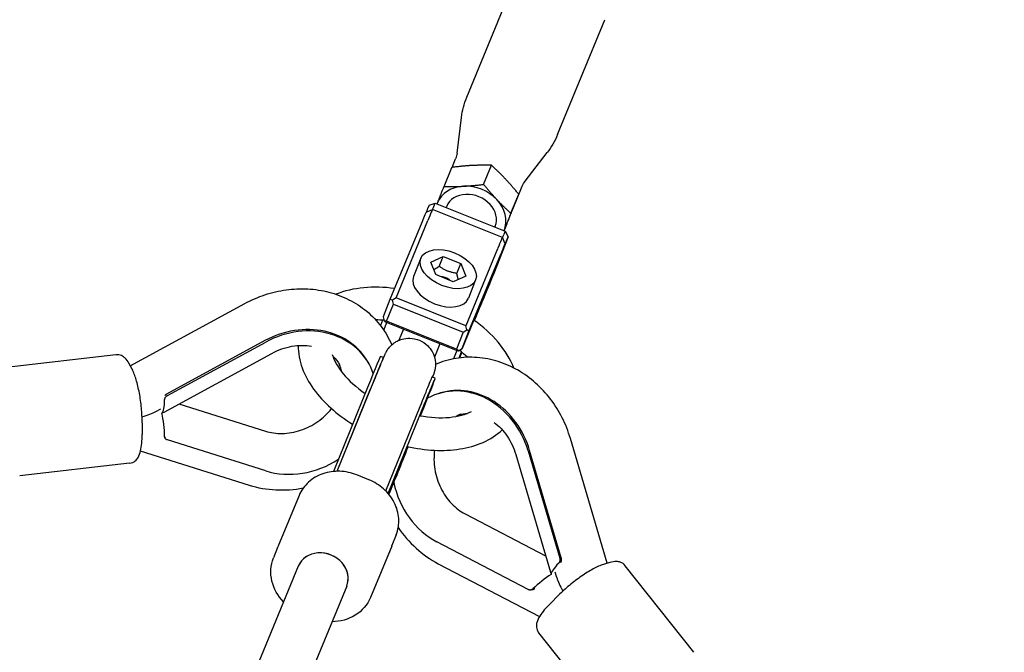
# Model space of a CAD drawing. Extents: x 28549 to 35249, y -6418 to 875.
# Drawn here: x 32371 to 32671, y -1137 to -944 of the extents above; entities that cross this region are included whole.
import ezdxf

# ---------------------------------------------------------------- set-up
doc = ezdxf.new("R2010")
doc.units = 0
doc.header["$LTSCALE"] = 30
doc.header["$MEASUREMENT"] = 0
doc.layers.get('0').update_dxf_attribs({"linetype": 'CONTINUOUS'})

msp = doc.modelspace()

# ---------------------------------------------------------------- linework, layer by layer
for p, q in [((32507.2, -967.57), (32521.63, -932.45)), ((32534.94, -978.98), (32549.38, -943.85)), ((32504.26, -984.63), (32505.59, -973.7)), ((32502.72, -988.99), (32503.8, -986.35)), ((32525.03, -993.17), (32531.77, -984.46)), ((32500.24, -994.82), (32502.64, -988.99)), ((32512.33, -994.17), (32514.73, -988.34)), ((32521.26, -1001.73), (32524.15, -994.71)), ((32520.66, -1003.01), (32523.06, -997.19)), ((32495.73, -1000.51), (32495.33, -1001.49)), ((32495.73, -1000.51), (32497.56, -999.95)), ((32497.16, -1000.93), (32497.56, -999.95)), ((32497.56, -999.95), (32518.91, -1008.52)), ((32498.12, -1000.17), (32498.26, -999.82)), ((32501.07, -1000.87), (32500.9, -1001.29)), ((32494.77, -1002.66), (32496.72, -1001.83)), ((32518.07, -1010.39), (32496.72, -1001.83)), ((32493.43, -1005.82), (32483.74, -1029.39)), ((32485.58, -1028.83), (32495.27, -1005.26)), ((32515.87, -1006.96), (32515.75, -1007.25)), ((32518.6, -1008.39), (32519.3, -1006.68)), ((32519.86, -1010.2), (32515.42, -1021.4)), ((32518.9, -1012.34), (32518.07, -1010.39)), ((32518.91, -1008.52), (32518.51, -1009.5)), ((32518.68, -1008.01), (32518.54, -1008.37)), ((32518.91, -1008.52), (32519.86, -1010.2)), ((32519.46, -1011.18), (32519.86, -1010.2)), ((32496.17, -1017.93), (32499.98, -1016.25)), ((32498.79, -1019.24), (32499.98, -1016.25)), ((32499.98, -1016.25), (32505.33, -1018.4)), ((32516.61, -1013.83), (32506.92, -1037.4)), ((32507.87, -1039.08), (32517.56, -1015.51)), ((32493.16, -1016.77), (32490.94, -1022.37)), ((32497.71, -1021.76), (32496.17, -1017.93)), ((32504.15, -1021.39), (32505.33, -1018.4)), ((32505.33, -1018.4), (32506.88, -1022.23)), ((32503.07, -1023.91), (32497.71, -1021.76)), ((32506.88, -1022.23), (32503.07, -1023.91)), ((32515.49, -1020.74), (32505.8, -1044.31)), ((32515.42, -1021.4), (32515.02, -1022.38)), ((32509.89, -1023.39), (32507.67, -1029)), ((32404.41, -1049.63), (32439.37, -1030.59)), ((32483.74, -1029.39), (32481.67, -1034.62)), ((32482.72, -1036.01), (32484.8, -1030.78)), ((32484.49, -1029.53), (32483.74, -1029.39)), ((32485.58, -1028.83), (32484.49, -1029.53)), ((32484.8, -1030.78), (32484.49, -1029.53)), ((32484.8, -1030.78), (32506.14, -1039.34)), ((32506.92, -1037.4), (32485.58, -1028.83)), ((32481.67, -1034.62), (32481.98, -1035.88)), ((32481.48, -1035.68), (32480.81, -1037.3)), ((32481.83, -1038.72), (32482.8, -1036.37)), ((32482.72, -1036.01), (32481.98, -1035.88)), ((32481.98, -1035.88), (32482.62, -1036.3)), ((32482.62, -1036.3), (32503.97, -1044.87)), ((32504.07, -1044.57), (32482.72, -1036.01)), ((32507.23, -1038.65), (32506.92, -1037.4)), ((32487.82, -1038.39), (32486.46, -1041.83)), ((32506.14, -1039.34), (32504.07, -1044.57)), ((32505.8, -1044.31), (32507.87, -1039.08)), ((32506.14, -1039.34), (32507.23, -1038.65)), ((32507.87, -1039.08), (32507.23, -1038.65)), ((32445.53, -1041.93), (32415.5, -1058.28)), ((32415.75, -1058.73), (32445.77, -1042.37)), ((32498.96, -1042.86), (32497.32, -1047)), ((32400.01, -1046.25), (32366.44, -1050.13)), ((32414.71, -1063.76), (32447.66, -1045.82)), ((32504.16, -1044.9), (32503.09, -1047.5)), ((32503.97, -1044.87), (32504.71, -1045)), ((32504.71, -1045), (32504.07, -1044.57)), ((32504.71, -1045), (32505.8, -1044.31)), ((32504.84, -1047.22), (32505.6, -1045.38)), ((32505.66, -1045.43), (32504.93, -1047.21)), ((32404.96, -1050.65), (32403.99, -1048.85)), ((32477.42, -1049.22), (32477.18, -1048.77)), ((32481.77, -1047.11), (32480.84, -1046.73)), ((32481.75, -1047.19), (32481.76, -1047.14)), ((32497.55, -1053.44), (32496.64, -1053.07)), ((32476.89, -1056.24), (32466.46, -1081.91)), ((32467.56, -1081.85), (32477.82, -1056.61)), ((32467.62, -1081.85), (32478.1, -1056.06)), ((32499.17, -1057.93), (32498.69, -1058.07)), ((32419.25, -1061.29), (32445.74, -1069.6)), ((32412.2, -1063.61), (32413.73, -1062.77)), ((32482.45, -1087.87), (32492.92, -1062.09)), ((32483.16, -1088.63), (32493.6, -1062.94)), ((32483.16, -1088.63), (32493.58, -1062.98)), ((32408.02, -1067.02), (32408.02, -1070.57)), ((32414.79, -1071.26), (32415.04, -1071.73)), ((32445.77, -1081.72), (32415.75, -1072.29)), ((32550.09, -1109.97), (32538.83, -1071.79)), ((32440.8, -1086.19), (32407.53, -1075.75)), ((32522.14, -1076.71), (32532.75, -1112.7)), ((32525.91, -1075.61), (32535.57, -1108.41)), ((32536.06, -1108.26), (32526.39, -1075.46)), ((32404.19, -1079.41), (32370.62, -1083.28)), ((32477.27, -1084.45), (32473.56, -1082.96)), ((32455.98, -1089.26), (32449.48, -1104.96)), ((32506.67, -1094.88), (32531.29, -1107.74)), ((32485.63, -1101.31), (32484.34, -1104.55)), ((32525.98, -1118), (32498.09, -1103.43)), ((32449.42, -1105.11), (32448.13, -1108.35)), ((32449.42, -1105.11), (32449.48, -1104.96)), ((32484.28, -1104.7), (32477.78, -1120.4)), ((32484.28, -1104.7), (32484.34, -1104.55)), ((32536.16, -1108.9), (32536.13, -1108.91)), ((32536.16, -1108.9), (32536.14, -1108.87)), ((32550.93, -1109.72), (32548.98, -1110.3)), ((32455.73, -1110.84), (32425.65, -1183.46)), ((32498.5, -1110.09), (32529.41, -1126.24)), ((32534.7, -1114.35), (32534.2, -1112.67)), ((32576.58, -1137.17), (32555.59, -1110.7)), ((32470.51, -1116.96), (32440.43, -1189.59)), ((32526.88, -1118.1), (32527.43, -1117.93)), ((32532.73, -1122.22), (32535.24, -1119.71)), ((32550.18, -1157.66), (32529.19, -1131.19))]:
    msp.add_line(p, q)
at = {"flags": 128}
for points in [[(32505.59, -973.7), (32505.7, -972.93), (32505.83, -972.16), (32505.99, -971.39), (32506.18, -970.62), (32506.39, -969.85), (32506.63, -969.08), (32506.9, -968.32), (32507.2, -967.57)], [(32534.94, -978.98), (32534.62, -979.72), (32534.28, -980.45), (32533.91, -981.16), (32533.52, -981.86), (32533.11, -982.54), (32532.68, -983.2), (32532.24, -983.84), (32531.77, -984.46)], [(32504.26, -984.63), (32504.19, -985.03), (32504.1, -985.46), (32503.97, -985.9), (32503.8, -986.35)], [(32508.79, -988.42), (32508.54, -988.43), (32508.3, -988.45), (32508.06, -988.46), (32507.82, -988.48), (32507.57, -988.49), (32507.33, -988.51), (32507.09, -988.53), (32506.84, -988.55), (32506.6, -988.57), (32506.35, -988.59), (32506.1, -988.61), (32505.85, -988.64), (32505.6, -988.66), (32505.34, -988.69), (32505.09, -988.71), (32504.83, -988.74), (32504.57, -988.77), (32504.3, -988.8), (32504.03, -988.83), (32503.76, -988.86), (32503.49, -988.89), (32503.21, -988.92), (32502.93, -988.96), (32502.64, -988.99)], [(32514.73, -988.34), (32514.46, -988.34), (32514.19, -988.33), (32513.93, -988.33), (32513.67, -988.33), (32513.41, -988.32), (32513.16, -988.32), (32512.91, -988.32), (32512.66, -988.32), (32512.41, -988.32), (32512.16, -988.32), (32511.92, -988.32), (32511.67, -988.32), (32511.43, -988.33), (32511.19, -988.33), (32510.95, -988.34), (32510.71, -988.34), (32510.47, -988.35), (32510.23, -988.36), (32509.99, -988.36), (32509.75, -988.37), (32509.51, -988.38), (32509.27, -988.39), (32509.03, -988.41), (32508.79, -988.42)], [(32519, -992.52), (32518.83, -992.34), (32518.66, -992.16), (32518.49, -991.99), (32518.33, -991.82), (32518.16, -991.64), (32517.99, -991.47), (32517.82, -991.3), (32517.65, -991.13), (32517.48, -990.96), (32517.31, -990.79), (32517.14, -990.62), (32516.96, -990.45), (32516.79, -990.28), (32516.61, -990.11), (32516.43, -989.93), (32516.25, -989.76), (32516.07, -989.59), (32515.89, -989.41), (32515.7, -989.24), (32515.51, -989.06), (32515.32, -988.89), (32515.13, -988.71), (32514.93, -988.53), (32514.73, -988.34)], [(32523.06, -997.19), (32522.87, -996.96), (32522.69, -996.74), (32522.51, -996.52), (32522.34, -996.31), (32522.16, -996.1), (32521.99, -995.89), (32521.82, -995.69), (32521.65, -995.49), (32521.48, -995.29), (32521.31, -995.09), (32521.14, -994.9), (32520.98, -994.71), (32520.81, -994.52), (32520.65, -994.33), (32520.48, -994.14), (32520.32, -993.96), (32520.15, -993.77), (32519.99, -993.59), (32519.82, -993.41), (32519.66, -993.23), (32519.49, -993.05), (32519.33, -992.87), (32519.16, -992.69), (32519, -992.52)], [(32498.26, -999.82), (32498.34, -999.63), (32498.41, -999.44), (32498.49, -999.25), (32498.57, -999.05), (32498.64, -998.86), (32498.72, -998.67), (32498.8, -998.47), (32498.87, -998.27), (32498.95, -998.08), (32499.03, -997.88), (32499.11, -997.67), (32499.19, -997.47), (32499.27, -997.27), (32499.36, -997.06), (32499.44, -996.85), (32499.52, -996.64), (32499.61, -996.42), (32499.7, -996.2), (32499.78, -995.98), (32499.87, -995.76), (32499.96, -995.53), (32500.06, -995.3), (32500.15, -995.06), (32500.24, -994.82)], [(32500.24, -994.82), (32500.51, -994.83), (32500.78, -994.83), (32501.04, -994.84), (32501.3, -994.84), (32501.56, -994.84), (32501.81, -994.85), (32502.07, -994.85), (32502.32, -994.85), (32502.56, -994.85), (32502.81, -994.85), (32503.06, -994.85), (32503.3, -994.84), (32503.54, -994.84), (32503.78, -994.84), (32504.02, -994.83), (32504.26, -994.82), (32504.5, -994.82), (32504.74, -994.81), (32504.98, -994.8), (32505.22, -994.79), (32505.46, -994.78), (32505.7, -994.77), (32505.94, -994.76), (32506.18, -994.75)], [(32506.18, -994.75), (32506.43, -994.73), (32506.67, -994.72), (32506.91, -994.7), (32507.15, -994.69), (32507.4, -994.67), (32507.64, -994.65), (32507.88, -994.64), (32508.13, -994.62), (32508.38, -994.6), (32508.62, -994.57), (32508.87, -994.55), (32509.12, -994.53), (32509.37, -994.51), (32509.63, -994.48), (32509.88, -994.45), (32510.14, -994.43), (32510.41, -994.4), (32510.67, -994.37), (32510.94, -994.34), (32511.21, -994.31), (32511.48, -994.28), (32511.76, -994.24), (32512.05, -994.21), (32512.33, -994.17)], [(32512.33, -994.17), (32512.51, -994.4), (32512.7, -994.62), (32512.87, -994.83), (32513.05, -995.05), (32513.23, -995.26), (32513.4, -995.47), (32513.57, -995.67), (32513.74, -995.87), (32513.91, -996.07), (32514.08, -996.27), (32514.25, -996.46), (32514.41, -996.65), (32514.58, -996.84), (32514.74, -997.03), (32514.91, -997.22), (32515.07, -997.4), (32515.24, -997.59), (32515.4, -997.77), (32515.57, -997.95), (32515.73, -998.13), (32515.9, -998.31), (32516.06, -998.49), (32516.23, -998.67), (32516.39, -998.84)], [(32524.15, -994.71), (32524.34, -994.28), (32524.56, -993.87), (32524.79, -993.5), (32525.03, -993.17)], [(32521.28, -1001.68), (32521.36, -1001.49), (32521.43, -1001.3), (32521.51, -1001.12), (32521.58, -1000.93), (32521.65, -1000.74), (32521.73, -1000.56), (32521.8, -1000.38), (32521.87, -1000.19), (32521.94, -1000.01), (32522.02, -999.82), (32522.09, -999.64), (32522.16, -999.46), (32522.23, -999.27), (32522.31, -999.09), (32522.38, -998.9), (32522.45, -998.72), (32522.53, -998.53), (32522.6, -998.34), (32522.68, -998.16), (32522.75, -997.96), (32522.83, -997.77), (32522.9, -997.58), (32522.98, -997.38), (32523.06, -997.19)], [(32516.39, -998.84), (32516.56, -999.02), (32516.73, -999.2), (32516.9, -999.37), (32517.06, -999.54), (32517.23, -999.72), (32517.4, -999.89), (32517.57, -1000.06), (32517.74, -1000.23), (32517.91, -1000.4), (32518.08, -1000.57), (32518.25, -1000.74), (32518.43, -1000.91), (32518.6, -1001.08), (32518.78, -1001.25), (32518.96, -1001.43), (32519.14, -1001.6), (32519.32, -1001.77), (32519.5, -1001.94), (32519.69, -1002.12), (32519.88, -1002.3), (32520.07, -1002.47), (32520.26, -1002.65), (32520.46, -1002.83), (32520.66, -1003.01)], [(32520.66, -1003.01), (32520.57, -1003.25), (32520.47, -1003.49), (32520.38, -1003.72), (32520.29, -1003.95), (32520.2, -1004.17), (32520.11, -1004.39), (32520.03, -1004.61), (32519.94, -1004.83), (32519.86, -1005.04), (32519.77, -1005.25), (32519.69, -1005.46), (32519.61, -1005.66), (32519.53, -1005.87), (32519.45, -1006.07), (32519.37, -1006.27), (32519.29, -1006.47), (32519.21, -1006.66), (32519.14, -1006.86), (32519.06, -1007.05), (32518.98, -1007.25), (32518.91, -1007.44), (32518.83, -1007.63), (32518.76, -1007.82), (32518.68, -1008.01)], [(32519.3, -1006.68), (32519.39, -1006.44), (32519.49, -1006.2), (32519.58, -1005.97), (32519.67, -1005.74), (32519.76, -1005.52), (32519.85, -1005.3), (32519.93, -1005.08), (32520.02, -1004.87), (32520.1, -1004.65), (32520.19, -1004.44), (32520.27, -1004.24), (32520.35, -1004.03), (32520.43, -1003.83), (32520.51, -1003.63), (32520.59, -1003.43), (32520.67, -1003.23), (32520.75, -1003.03), (32520.82, -1002.84), (32520.9, -1002.64), (32520.98, -1002.45), (32521.05, -1002.26), (32521.13, -1002.06), (32521.21, -1001.87), (32521.28, -1001.68)], [(32498.79, -1019.24), (32498.71, -1019.3), (32498.63, -1019.35), (32498.55, -1019.4), (32498.47, -1019.46), (32498.39, -1019.51), (32498.32, -1019.56), (32498.24, -1019.6), (32498.17, -1019.65), (32498.1, -1019.69), (32498.02, -1019.74), (32497.95, -1019.78), (32497.88, -1019.82), (32497.82, -1019.86), (32497.75, -1019.9), (32497.68, -1019.94), (32497.61, -1019.98), (32497.55, -1020.02), (32497.48, -1020.05), (32497.42, -1020.09), (32497.35, -1020.12), (32497.29, -1020.16), (32497.23, -1020.19), (32497.17, -1020.22), (32497.1, -1020.25)], [(32504.15, -1021.39), (32503.88, -1021.35), (32503.61, -1021.3), (32503.36, -1021.25), (32503.11, -1021.2), (32502.87, -1021.14), (32502.64, -1021.08), (32502.41, -1021.02), (32502.19, -1020.95), (32501.97, -1020.88), (32501.76, -1020.81), (32501.55, -1020.73), (32501.34, -1020.65), (32501.13, -1020.57), (32500.93, -1020.48), (32500.72, -1020.38), (32500.52, -1020.28), (32500.31, -1020.18), (32500.1, -1020.06), (32499.9, -1019.95), (32499.68, -1019.82), (32499.47, -1019.69), (32499.25, -1019.55), (32499.02, -1019.4), (32498.79, -1019.24)], [(32504.64, -1023.22), (32504.61, -1023.16), (32504.59, -1023.09), (32504.57, -1023.03), (32504.55, -1022.96), (32504.53, -1022.89), (32504.51, -1022.83), (32504.49, -1022.76), (32504.47, -1022.69), (32504.45, -1022.62), (32504.43, -1022.55), (32504.41, -1022.47), (32504.39, -1022.4), (32504.37, -1022.32), (32504.35, -1022.25), (32504.33, -1022.17), (32504.31, -1022.09), (32504.29, -1022.01), (32504.27, -1021.92), (32504.25, -1021.84), (32504.23, -1021.75), (32504.21, -1021.67), (32504.19, -1021.58), (32504.17, -1021.49), (32504.15, -1021.39)], [(32485.14, -1025.99), (32483.94, -1025.85), (32482.74, -1025.74), (32481.55, -1025.67), (32480.36, -1025.62), (32479.19, -1025.61), (32478.03, -1025.63), (32476.87, -1025.69), (32475.74, -1025.77), (32474.61, -1025.9), (32473.51, -1026.06), (32472.41, -1026.25), (32471.34, -1026.48), (32470.29, -1026.74), (32469.26, -1027.05), (32468.25, -1027.39), (32467.26, -1027.76)], [(32439.37, -1030.59), (32440.11, -1030.2), (32440.86, -1029.82), (32441.61, -1029.46), (32442.38, -1029.12), (32443.15, -1028.8), (32443.93, -1028.49), (32444.71, -1028.2), (32445.5, -1027.93), (32446.3, -1027.67), (32447.1, -1027.44), (32447.91, -1027.22), (32448.72, -1027.02), (32449.53, -1026.84), (32450.35, -1026.68), (32451.17, -1026.53), (32451.99, -1026.41), (32452.82, -1026.31), (32453.64, -1026.22), (32454.47, -1026.16), (32455.3, -1026.11), (32456.13, -1026.08), (32456.95, -1026.08), (32457.78, -1026.09), (32458.61, -1026.12), (32459.43, -1026.18), (32460.25, -1026.25), (32461.07, -1026.35), (32461.88, -1026.46), (32462.69, -1026.59), (32463.5, -1026.75), (32464.3, -1026.92), (32465.1, -1027.12), (32465.89, -1027.34), (32466.67, -1027.57), (32467.44, -1027.83), (32468.21, -1028.1), (32468.97, -1028.4), (32469.72, -1028.72), (32470.46, -1029.05), (32471.19, -1029.41), (32471.92, -1029.79), (32472.63, -1030.18), (32473.32, -1030.6), (32474.01, -1031.03), (32474.68, -1031.49), (32475.34, -1031.96), (32475.99, -1032.45), (32476.62, -1032.96), (32477.23, -1033.48), (32477.83, -1034.03), (32478.41, -1034.59), (32478.98, -1035.17), (32479.53, -1035.76), (32480.06, -1036.37), (32480.57, -1037), (32481.06, -1037.64), (32481.54, -1038.29), (32481.99, -1038.96), (32482.43, -1039.64), (32482.84, -1040.34), (32483.23, -1041.04), (32483.6, -1041.76), (32483.95, -1042.49), (32484.28, -1043.23)], [(32481.94, -1035.71), (32481.29, -1035.67), (32480.65, -1035.63), (32480.02, -1035.62), (32479.39, -1035.61)], [(32521.57, -1050.3), (32521.13, -1049.27), (32520.65, -1048.25), (32520.11, -1047.24), (32519.53, -1046.25), (32518.9, -1045.27), (32518.23, -1044.3), (32517.51, -1043.36), (32516.75, -1042.42), (32515.96, -1041.51), (32515.12, -1040.61), (32514.24, -1039.73), (32513.33, -1038.87), (32512.39, -1038.03), (32511.41, -1037.21), (32510.4, -1036.41), (32509.37, -1035.63)], [(32447.66, -1045.82), (32448.39, -1045.44), (32449.14, -1045.09), (32449.9, -1044.77), (32450.66, -1044.48), (32451.44, -1044.23), (32452.21, -1044.01), (32453, -1043.82), (32453.78, -1043.67), (32454.56, -1043.55), (32455.33, -1043.46), (32456.1, -1043.41), (32456.87, -1043.39), (32457.62, -1043.41), (32458.35, -1043.45), (32459.08, -1043.53), (32459.79, -1043.64)], [(32455.69, -1043.43), (32455.7, -1044.3), (32455.76, -1045.17), (32455.85, -1046.03), (32455.99, -1046.89), (32456.17, -1047.75), (32456.39, -1048.6), (32456.64, -1049.45), (32456.93, -1050.29), (32457.25, -1051.12), (32457.61, -1051.95), (32458, -1052.77), (32458.42, -1053.58), (32458.88, -1054.38), (32459.36, -1055.17), (32459.87, -1055.95), (32460.41, -1056.72), (32460.98, -1057.48), (32461.58, -1058.24), (32462.2, -1058.98), (32462.85, -1059.71), (32463.52, -1060.42), (32464.21, -1061.13), (32464.93, -1061.83), (32465.68, -1062.51), (32466.44, -1063.18), (32467.22, -1063.84), (32468.03, -1064.48), (32468.85, -1065.11), (32469.69, -1065.72), (32470.55, -1066.32), (32471.43, -1066.9), (32472.33, -1067.47)], [(32478.1, -1056.06), (32478.41, -1055.32), (32478.7, -1054.59), (32478.99, -1053.89), (32479.26, -1053.21), (32479.53, -1052.56), (32479.79, -1051.94), (32480.03, -1051.34), (32480.27, -1050.77), (32480.49, -1050.22), (32480.7, -1049.71), (32480.9, -1049.23), (32481.09, -1048.78), (32481.26, -1048.36), (32481.42, -1047.97), (32481.57, -1047.61), (32481.71, -1047.28), (32481.84, -1046.99), (32481.95, -1046.73), (32482.15, -1046.26), (32482.25, -1046.04), (32482.31, -1045.92), (32482.37, -1045.78), (32482.46, -1045.61), (32482.52, -1045.49), (32482.61, -1045.33), (32482.66, -1045.24), (32482.73, -1045.12), (32482.82, -1044.97), (32482.94, -1044.78), (32483.01, -1044.67), (32483.11, -1044.53), (32483.22, -1044.38), (32483.37, -1044.19), (32483.56, -1043.96), (32483.68, -1043.83), (32483.81, -1043.68), (32483.97, -1043.52), (32484.16, -1043.34), (32484.39, -1043.13), (32484.66, -1042.9), (32485, -1042.65), (32485.2, -1042.51), (32485.42, -1042.37), (32485.67, -1042.22), (32485.95, -1042.07), (32486.27, -1041.92), (32486.63, -1041.76), (32487.03, -1041.61), (32487.48, -1041.47), (32487.98, -1041.35), (32488.54, -1041.26), (32489.15, -1041.2), (32489.82, -1041.19), (32490.52, -1041.23), (32491.26, -1041.35), (32492, -1041.54), (32492.73, -1041.81), (32493.44, -1042.15), (32494.09, -1042.54), (32494.67, -1042.98), (32495.19, -1043.44), (32495.64, -1043.91), (32496.02, -1044.37), (32496.33, -1044.82), (32496.59, -1045.25), (32496.8, -1045.65), (32496.98, -1046.02), (32497.12, -1046.37), (32497.23, -1046.69), (32497.32, -1046.99), (32497.39, -1047.26), (32497.45, -1047.51), (32497.49, -1047.74), (32497.56, -1048.15), (32497.6, -1048.49), (32497.62, -1048.79), (32497.62, -1049.04), (32497.62, -1049.26), (32497.62, -1049.46), (32497.61, -1049.63), (32497.6, -1049.93), (32497.57, -1050.16), (32497.54, -1050.34), (32497.52, -1050.5), (32497.47, -1050.75), (32497.43, -1050.94), (32497.4, -1051.09), (32497.37, -1051.2), (32497.32, -1051.39), (32497.28, -1051.52), (32497.22, -1051.72), (32497.17, -1051.87), (32497.09, -1052.1), (32496.92, -1052.57), (32496.82, -1052.82), (32496.72, -1053.11)], [(32403.99, -1048.85), (32403.74, -1048.43), (32403.47, -1048.02), (32403.16, -1047.62), (32402.78, -1047.23), (32402.56, -1047.04), (32402.31, -1046.85), (32402.02, -1046.67), (32401.69, -1046.51), (32401.32, -1046.37), (32400.91, -1046.28), (32400.46, -1046.24), (32400.01, -1046.25)], [(32466.1, -1046.21), (32466.33, -1046.88), (32466.61, -1047.57), (32466.94, -1048.29), (32467.33, -1049.02), (32467.78, -1049.77), (32468.28, -1050.53), (32468.84, -1051.3), (32469.45, -1052.07), (32470.12, -1052.84), (32470.84, -1053.61), (32471.61, -1054.38), (32472.43, -1055.14), (32473.3, -1055.89), (32474.21, -1056.62), (32475.17, -1057.34), (32476.16, -1058.04)], [(32466.25, -1046.67), (32466.59, -1046.98), (32466.9, -1047.3), (32467.48, -1047.98), (32468, -1048.69), (32468.45, -1049.44)], [(32507.39, -1047.02), (32506.82, -1046.47), (32506.22, -1045.92), (32505.6, -1045.38), (32504.95, -1044.85)], [(32469.02, -1051.53), (32468.87, -1050.87), (32468.69, -1050.23), (32468.46, -1049.6), (32468.19, -1049)], [(32538.83, -1071.79), (32538.58, -1070.98), (32538.31, -1070.17), (32538.03, -1069.38), (32537.73, -1068.59), (32537.41, -1067.8), (32537.07, -1067.03), (32536.71, -1066.26), (32536.34, -1065.5), (32535.95, -1064.75), (32535.55, -1064.01), (32535.12, -1063.28), (32534.69, -1062.56), (32534.23, -1061.85), (32533.76, -1061.15), (32533.27, -1060.47), (32532.77, -1059.79), (32532.25, -1059.13), (32531.72, -1058.48), (32531.17, -1057.85), (32530.61, -1057.23), (32530.03, -1056.62), (32529.45, -1056.03), (32528.84, -1055.45), (32528.22, -1054.89), (32527.6, -1054.34), (32526.95, -1053.81), (32526.3, -1053.3), (32525.63, -1052.8), (32524.95, -1052.32), (32524.26, -1051.86), (32523.56, -1051.42), (32522.85, -1051), (32522.13, -1050.6), (32521.39, -1050.21), (32520.65, -1049.85), (32519.9, -1049.51), (32519.15, -1049.18), (32518.38, -1048.88), (32517.61, -1048.6), (32516.83, -1048.34), (32516.04, -1048.1), (32515.25, -1047.89), (32514.45, -1047.7), (32513.65, -1047.53), (32512.84, -1047.38), (32512.03, -1047.26), (32511.22, -1047.16), (32510.4, -1047.09), (32509.59, -1047.04), (32508.77, -1047.01), (32507.95, -1047.01), (32507.13, -1047.03), (32506.32, -1047.08), (32505.5, -1047.15), (32504.69, -1047.24), (32503.88, -1047.36), (32503.08, -1047.51), (32502.28, -1047.67), (32501.49, -1047.87), (32500.7, -1048.08), (32499.92, -1048.32), (32499.14, -1048.59), (32498.38, -1048.87), (32497.62, -1049.18)], [(32408.02, -1067.02), (32408.02, -1066.48), (32408.01, -1065.94), (32407.99, -1065.39), (32407.96, -1064.83), (32407.93, -1064.27), (32407.9, -1063.7), (32407.85, -1063.12), (32407.8, -1062.55), (32407.74, -1061.97), (32407.68, -1061.39), (32407.61, -1060.81), (32407.53, -1060.23), (32407.45, -1059.66), (32407.37, -1059.09), (32407.27, -1058.52), (32407.17, -1057.97), (32407.07, -1057.42), (32406.96, -1056.87), (32406.85, -1056.34), (32406.73, -1055.82), (32406.61, -1055.31), (32406.48, -1054.82), (32406.35, -1054.33), (32406.22, -1053.86), (32406.08, -1053.41), (32405.93, -1052.97), (32405.79, -1052.54), (32405.63, -1052.14), (32405.48, -1051.74), (32405.31, -1051.36), (32405.14, -1051), (32404.96, -1050.65)], [(32492.92, -1062.09), (32493.32, -1061.12), (32493.7, -1060.18), (32494.06, -1059.29), (32494.41, -1058.45), (32494.74, -1057.65), (32495.04, -1056.9), (32495.33, -1056.2), (32495.6, -1055.56), (32495.84, -1054.97), (32496.06, -1054.44), (32496.25, -1053.97), (32496.43, -1053.57), (32496.57, -1053.23), (32496.63, -1053.09), (32496.68, -1052.96), (32496.73, -1052.86), (32496.76, -1052.78), (32496.79, -1052.72), (32496.8, -1052.7)], [(32493.58, -1062.98), (32493.96, -1062.04), (32494.33, -1061.15), (32494.67, -1060.3), (32495.01, -1059.49), (32495.32, -1058.72), (32495.61, -1058), (32495.89, -1057.33), (32496.14, -1056.72), (32496.38, -1056.15), (32496.59, -1055.65), (32496.78, -1055.19), (32496.94, -1054.8), (32497.08, -1054.48), (32497.14, -1054.34), (32497.19, -1054.22), (32497.23, -1054.12), (32497.27, -1054.05), (32497.29, -1053.99), (32497.3, -1053.97)], [(32414.9, -1060.01), (32414.9, -1059.95), (32414.91, -1059.89), (32414.92, -1059.83), (32414.93, -1059.76), (32414.94, -1059.7), (32414.96, -1059.64), (32414.98, -1059.58), (32415.01, -1059.53), (32415.03, -1059.47), (32415.06, -1059.41), (32415.1, -1059.35), (32415.13, -1059.29), (32415.17, -1059.24), (32415.21, -1059.18), (32415.26, -1059.13), (32415.3, -1059.07), (32415.35, -1059.02), (32415.4, -1058.97), (32415.46, -1058.93), (32415.51, -1058.88), (32415.57, -1058.84), (32415.63, -1058.8), (32415.69, -1058.76), (32415.75, -1058.73)], [(32415.5, -1058.28), (32415.48, -1058.29), (32415.46, -1058.31), (32415.43, -1058.32), (32415.41, -1058.34), (32415.39, -1058.35), (32415.36, -1058.36), (32415.34, -1058.38), (32415.32, -1058.4), (32415.3, -1058.41), (32415.27, -1058.43), (32415.25, -1058.44), (32415.23, -1058.46), (32415.21, -1058.48), (32415.19, -1058.5), (32415.17, -1058.51), (32415.15, -1058.53), (32415.13, -1058.55), (32415.11, -1058.57), (32415.09, -1058.59), (32415.07, -1058.61), (32415.05, -1058.63), (32415.03, -1058.65), (32415.01, -1058.67), (32414.99, -1058.69)], [(32445.74, -1069.6), (32446.33, -1069.77), (32446.94, -1069.92), (32447.56, -1070.04), (32448.19, -1070.15), (32448.84, -1070.22), (32449.5, -1070.27), (32450.17, -1070.3), (32450.85, -1070.3), (32451.54, -1070.27), (32452.24, -1070.21), (32452.94, -1070.13), (32453.64, -1070.02), (32454.34, -1069.88), (32455.05, -1069.72), (32455.75, -1069.52), (32456.45, -1069.31), (32457.14, -1069.06), (32457.82, -1068.79), (32458.5, -1068.49), (32459.17, -1068.17), (32459.82, -1067.82), (32460.47, -1067.45), (32461.1, -1067.06), (32461.71, -1066.65), (32462.3, -1066.21), (32462.88, -1065.76), (32463.43, -1065.28), (32463.97, -1064.79), (32464.48, -1064.29), (32464.97, -1063.77), (32465.44, -1063.23), (32465.88, -1062.69)], [(32492.82, -1064.86), (32494.02, -1065.06), (32495.21, -1065.22), (32496.38, -1065.34), (32497.53, -1065.43), (32498.66, -1065.47), (32499.76, -1065.47), (32500.83, -1065.44), (32501.87, -1065.37), (32502.87, -1065.26), (32503.83, -1065.12), (32504.75, -1064.94), (32505.63, -1064.73), (32506.45, -1064.49), (32507.23, -1064.23), (32507.95, -1063.94), (32508.63, -1063.63)], [(32505.37, -1064.44), (32504.61, -1064.74), (32503.87, -1065.11)], [(32504.87, -1064.57), (32505.49, -1064.41), (32506.12, -1064.29), (32506.76, -1064.2), (32507.42, -1064.16)], [(32515.58, -1066.94), (32516.12, -1067.37), (32516.65, -1067.83), (32517.17, -1068.31), (32517.67, -1068.83), (32518.16, -1069.37), (32518.63, -1069.93), (32519.08, -1070.52), (32519.52, -1071.14), (32519.93, -1071.77), (32520.32, -1072.43), (32520.69, -1073.1), (32521.03, -1073.8), (32521.35, -1074.51), (32521.64, -1075.23), (32521.9, -1075.96), (32522.14, -1076.71)], [(32404.19, -1079.41), (32404.68, -1079.31), (32405.13, -1079.15), (32405.54, -1078.94), (32405.88, -1078.69), (32406.17, -1078.43), (32406.41, -1078.17), (32406.61, -1077.91), (32406.78, -1077.65), (32407.05, -1077.14), (32407.26, -1076.64), (32407.42, -1076.13), (32407.56, -1075.61), (32407.67, -1075.06), (32407.77, -1074.5), (32407.85, -1073.91), (32407.91, -1073.29), (32407.96, -1072.64), (32407.99, -1071.97), (32408.01, -1071.28), (32408.02, -1070.57)], [(32488.99, -1074.28), (32490.03, -1074.5), (32491.06, -1074.7), (32492.1, -1074.88), (32493.13, -1075.04), (32494.16, -1075.17), (32495.19, -1075.28), (32496.21, -1075.36), (32497.23, -1075.43), (32498.24, -1075.46), (32499.25, -1075.48), (32500.25, -1075.47), (32501.24, -1075.43), (32502.22, -1075.37), (32503.18, -1075.29), (32504.14, -1075.18), (32505.09, -1075.04), (32506.03, -1074.88), (32506.95, -1074.7), (32507.86, -1074.48), (32508.75, -1074.24), (32509.63, -1073.98), (32510.49, -1073.68), (32511.33, -1073.36), (32512.16, -1073.01), (32512.97, -1072.63), (32513.76, -1072.23), (32514.53, -1071.79), (32515.27, -1071.32), (32515.99, -1070.83), (32516.68, -1070.31), (32517.35, -1069.75), (32517.99, -1069.17)], [(32415.75, -1072.29), (32415.69, -1072.27), (32415.63, -1072.25), (32415.57, -1072.22), (32415.51, -1072.19), (32415.46, -1072.16), (32415.4, -1072.13), (32415.35, -1072.09), (32415.3, -1072.05), (32415.26, -1072.01), (32415.21, -1071.96), (32415.17, -1071.92), (32415.13, -1071.87), (32415.1, -1071.82), (32415.06, -1071.76), (32415.03, -1071.71), (32415.01, -1071.66), (32414.98, -1071.6), (32414.96, -1071.54), (32414.94, -1071.48), (32414.93, -1071.42), (32414.92, -1071.36), (32414.91, -1071.3), (32414.9, -1071.23), (32414.9, -1071.16)], [(32497.37, -1075.43), (32497.28, -1076.13), (32497.22, -1076.85), (32497.19, -1077.57), (32497.18, -1078.3), (32497.2, -1079.03), (32497.25, -1079.77), (32497.33, -1080.51), (32497.43, -1081.25), (32497.57, -1081.98), (32497.73, -1082.72), (32497.91, -1083.45), (32498.13, -1084.17), (32498.37, -1084.88), (32498.63, -1085.58), (32498.92, -1086.27), (32499.24, -1086.95), (32499.58, -1087.61), (32499.94, -1088.26), (32500.32, -1088.88), (32500.72, -1089.49), (32501.14, -1090.08), (32501.58, -1090.64), (32502.04, -1091.18), (32502.51, -1091.7), (32503, -1092.19), (32503.5, -1092.66), (32504.01, -1093.1), (32504.53, -1093.51), (32505.05, -1093.9), (32505.59, -1094.25), (32506.13, -1094.58), (32506.67, -1094.88)], [(32473.56, -1082.96), (32472.93, -1082.73), (32472.3, -1082.52), (32471.66, -1082.34), (32471.02, -1082.19), (32470.37, -1082.06), (32469.71, -1081.97), (32469.06, -1081.9), (32468.4, -1081.86), (32467.74, -1081.85), (32467.08, -1081.87), (32466.43, -1081.92), (32465.78, -1081.99), (32465.14, -1082.1), (32464.5, -1082.24), (32463.88, -1082.4), (32463.26, -1082.6), (32462.65, -1082.82), (32462.06, -1083.07), (32461.49, -1083.35), (32460.93, -1083.66), (32460.38, -1084), (32459.86, -1084.36), (32459.36, -1084.75), (32458.87, -1085.17), (32458.42, -1085.6), (32457.98, -1086.07), (32457.58, -1086.55), (32457.2, -1087.06), (32456.85, -1087.58), (32456.53, -1088.13), (32456.24, -1088.69), (32455.98, -1089.26)], [(32485.63, -1101.31), (32485.84, -1100.72), (32486.03, -1100.11), (32486.18, -1099.49), (32486.29, -1098.86), (32486.37, -1098.23), (32486.42, -1097.6), (32486.43, -1096.96), (32486.4, -1096.32), (32486.34, -1095.68), (32486.25, -1095.05), (32486.13, -1094.41), (32485.97, -1093.79), (32485.78, -1093.17), (32485.55, -1092.57), (32485.3, -1091.97), (32485.02, -1091.38), (32484.7, -1090.81), (32484.37, -1090.25), (32484, -1089.7), (32483.61, -1089.18), (32483.19, -1088.67), (32482.75, -1088.17), (32482.28, -1087.7), (32481.8, -1087.25), (32481.29, -1086.82), (32480.76, -1086.41), (32480.22, -1086.02), (32479.66, -1085.66), (32479.08, -1085.32), (32478.49, -1085), (32477.89, -1084.72), (32477.27, -1084.45)], [(32457.21, -1087.04), (32456.18, -1087.22), (32455.14, -1087.37), (32454.11, -1087.49), (32453.07, -1087.58), (32452.03, -1087.64), (32450.99, -1087.67), (32449.95, -1087.66), (32448.91, -1087.63), (32447.87, -1087.56), (32446.84, -1087.46), (32445.82, -1087.33), (32444.8, -1087.17), (32443.79, -1086.97), (32442.78, -1086.74), (32441.79, -1086.49), (32440.8, -1086.19)], [(32486.26, -1099.05), (32486.86, -1099.91), (32487.49, -1100.75), (32488.14, -1101.57), (32488.81, -1102.37), (32489.51, -1103.15), (32490.23, -1103.91), (32490.97, -1104.64), (32491.73, -1105.35), (32492.51, -1106.04), (32493.31, -1106.7), (32494.13, -1107.34), (32494.97, -1107.95), (32495.83, -1108.53), (32496.7, -1109.08), (32497.59, -1109.6), (32498.5, -1110.09)], [(32451.23, -1121.71), (32450.6, -1121.03), (32450.02, -1120.31), (32449.49, -1119.55), (32449.01, -1118.77), (32448.58, -1117.96), (32448.22, -1117.12), (32447.91, -1116.27), (32447.67, -1115.39), (32447.49, -1114.51), (32447.38, -1113.61), (32447.33, -1112.72), (32447.36, -1111.82), (32447.45, -1110.93), (32447.61, -1110.05), (32447.84, -1109.19), (32448.13, -1108.35)], [(32535.57, -1108.41), (32535.59, -1108.47), (32535.61, -1108.54), (32535.62, -1108.61), (32535.63, -1108.68), (32535.64, -1108.75), (32535.64, -1108.82), (32535.65, -1108.89), (32535.64, -1108.96), (32535.64, -1109.03), (32535.63, -1109.1), (32535.62, -1109.17), (32535.61, -1109.24), (32535.59, -1109.31), (32535.58, -1109.37), (32535.56, -1109.43), (32535.53, -1109.49), (32535.51, -1109.55), (32535.48, -1109.61), (32535.45, -1109.66), (32535.42, -1109.72), (32535.38, -1109.77), (32535.35, -1109.82), (32535.31, -1109.87), (32535.27, -1109.91)], [(32535.89, -1109.72), (32535.9, -1109.69), (32535.92, -1109.67), (32535.94, -1109.64), (32535.96, -1109.61), (32535.98, -1109.58), (32535.99, -1109.56), (32536.01, -1109.52), (32536.02, -1109.49), (32536.04, -1109.46), (32536.05, -1109.43), (32536.07, -1109.39), (32536.08, -1109.36), (32536.09, -1109.32), (32536.1, -1109.29), (32536.11, -1109.25), (32536.12, -1109.22), (32536.13, -1109.18), (32536.14, -1109.14), (32536.14, -1109.1), (32536.15, -1109.06), (32536.15, -1109.02), (32536.16, -1108.98), (32536.16, -1108.94), (32536.16, -1108.9)], [(32536.13, -1108.91), (32536.14, -1108.88), (32536.14, -1108.86), (32536.14, -1108.83), (32536.14, -1108.8), (32536.14, -1108.78), (32536.14, -1108.75), (32536.14, -1108.72), (32536.14, -1108.69), (32536.13, -1108.66), (32536.13, -1108.64), (32536.13, -1108.61), (32536.13, -1108.58), (32536.12, -1108.55), (32536.12, -1108.53), (32536.12, -1108.5), (32536.11, -1108.47), (32536.11, -1108.45), (32536.1, -1108.42), (32536.1, -1108.39), (32536.09, -1108.37), (32536.08, -1108.34), (32536.08, -1108.31), (32536.07, -1108.29), (32536.06, -1108.26)], [(32555.59, -1110.7), (32555.28, -1110.36), (32554.93, -1110.08), (32554.57, -1109.85), (32554.22, -1109.69), (32553.87, -1109.57), (32553.54, -1109.49), (32553.23, -1109.45), (32552.94, -1109.42), (32552.39, -1109.44), (32551.89, -1109.5), (32551.41, -1109.6), (32550.93, -1109.72)], [(32548.98, -1110.3), (32548.6, -1110.42), (32548.22, -1110.56), (32547.84, -1110.71), (32547.45, -1110.88), (32547.05, -1111.06), (32546.65, -1111.25), (32546.23, -1111.46), (32545.81, -1111.69), (32545.39, -1111.92), (32544.95, -1112.17), (32544.51, -1112.43), (32544.06, -1112.71), (32543.61, -1112.99), (32543.16, -1113.29), (32542.7, -1113.59), (32542.24, -1113.91), (32541.77, -1114.23), (32541.31, -1114.57), (32540.84, -1114.91), (32540.38, -1115.26), (32539.92, -1115.61), (32539.46, -1115.97), (32539.01, -1116.34), (32538.56, -1116.71), (32538.11, -1117.08), (32537.67, -1117.45), (32537.24, -1117.83), (32536.82, -1118.21), (32536.41, -1118.58), (32536.01, -1118.96), (32535.62, -1119.34), (32535.24, -1119.71)], [(32527.38, -1117.8), (32527.33, -1117.85), (32527.28, -1117.89), (32527.23, -1117.93), (32527.18, -1117.96), (32527.12, -1117.99), (32527.07, -1118.02), (32527.01, -1118.05), (32526.96, -1118.07), (32526.9, -1118.09), (32526.84, -1118.11), (32526.78, -1118.12), (32526.72, -1118.13), (32526.66, -1118.14), (32526.59, -1118.14), (32526.53, -1118.14), (32526.47, -1118.14), (32526.4, -1118.13), (32526.34, -1118.12), (32526.28, -1118.11), (32526.22, -1118.09), (32526.16, -1118.07), (32526.1, -1118.05), (32526.04, -1118.03), (32525.98, -1118)], [(32527.43, -1117.93), (32527.45, -1117.92), (32527.48, -1117.92), (32527.5, -1117.91), (32527.53, -1117.9), (32527.55, -1117.89), (32527.57, -1117.88), (32527.6, -1117.87), (32527.62, -1117.86), (32527.64, -1117.85), (32527.67, -1117.84), (32527.69, -1117.82), (32527.71, -1117.81), (32527.74, -1117.8), (32527.76, -1117.79), (32527.78, -1117.77), (32527.8, -1117.76), (32527.82, -1117.74), (32527.84, -1117.73), (32527.87, -1117.72), (32527.89, -1117.7), (32527.91, -1117.68), (32527.93, -1117.67), (32527.95, -1117.65), (32527.97, -1117.64)], [(32477.78, -1120.4), (32477.4, -1121.22), (32476.95, -1122.01), (32476.44, -1122.76), (32475.88, -1123.47), (32475.26, -1124.14), (32474.59, -1124.76), (32473.87, -1125.32), (32473.11, -1125.83), (32472.31, -1126.29), (32471.48, -1126.68), (32470.61, -1127.02), (32469.73, -1127.3), (32468.82, -1127.52), (32467.9, -1127.68), (32466.96, -1127.78), (32466.02, -1127.81)], [(32532.73, -1122.22), (32532.23, -1122.73), (32531.75, -1123.24), (32531.3, -1123.73), (32530.88, -1124.22), (32530.49, -1124.7), (32530.12, -1125.18), (32529.79, -1125.65), (32529.49, -1126.11), (32529.21, -1126.58), (32528.97, -1127.06), (32528.76, -1127.56), (32528.67, -1127.82), (32528.59, -1128.11), (32528.53, -1128.41), (32528.49, -1128.74), (32528.47, -1129.09), (32528.49, -1129.48), (32528.57, -1129.9), (32528.7, -1130.33), (32528.91, -1130.77), (32529.04, -1130.98), (32529.19, -1131.19)]]:
    msp.add_lwpolyline(points, dxfattribs=at)
msp.add_circle((31899.36, -2474.96), 3350)
for centre, major_axis, ratio, start_param, end_param in [((32508.47, -1003.91), (-10.17, 4.18), 0.803705, 5.246514, 6.293711), ((32508.47, -1003.91), (-10.17, 4.18), 0.803705, 4.199316, 5.246514), ((32508.47, -1003.91), (7.4, -3.04), 0.803705, 6.280368, 9.427596), ((32498.43, -993.65), (-3.91, -9.74), 0.006263, 0.40236, 0.637274), ((32499.82, -994.21), (3.35, 8.35), 0.006263, 3.558683, 3.778867), ((32508.47, -1003.91), (-10.17, 4.18), 0.803705, 0.010526, 0.053815), ((32508.47, -1003.91), (10.17, -4.18), 0.803705, 0.010526, 1.057723), ((32488.26, -1018.9), (6.52, 16.24), 0.006263, 0.006263, 0.637274), ((32489.65, -1019.46), (7.08, 17.63), 0.006263, 0, 0.637274), ((32510.99, -1028.02), (7.08, 17.63), 0.006263, 6.276922, 6.920459), ((32521.17, -1002.77), (-3.35, -8.35), 0.006263, 0.399617, 0.637274), ((32508.47, -1003.91), (10.17, -4.18), 0.803705, 6.250422, 6.293711), ((32512.38, -1028.58), (6.52, 16.24), 0.006263, 6.047885, 6.920459), ((32522.56, -1003.33), (-3.91, -9.74), 0.006263, 6.047885, 6.920459), ((32512.38, -1028.58), (3.91, 9.74), 0.006263, 3.885822, 6.920459), ((32499.31, -1025.68), (8.37, -3.31), 0.594995, 3.141593, 6.283185), ((32499.87, -1024.27), (2.79, -1.1), 0.594995, 1.018451, 2.107556), ((32511.91, -1030.23), (-3.91, -9.74), 0.006263, 3.778867, 4.65144), ((32512.38, -1028.58), (-6.52, -16.24), 0.006263, 1.112794, 1.509848), ((32455.63, -1060.43), (21.55, 11.66), 0.860479, 0, 1.57399), ((32455.88, -1060.88), (21.55, 11.66), 0.860479, 6.140456, 7.857175), ((32471.72, -1069.47), (9.12, 22.74), 0.006263, 0, 0.952161), ((32472.64, -1069.85), (9.12, 22.74), 0.006263, 6.233452, 7.235346), ((32488.42, -1076.18), (9.12, 22.74), 0.006263, 5.233393, 7.235346), ((32505.68, -1081.55), (-6.99, 23.48), 0.860479, 4.709196, 6.460926), ((32506.17, -1081.41), (-6.99, 23.48), 0.860479, 4.709196, 6.283185), ((32412.97, -1055.6), (-0.84, 8.62), 0.20279, 3.303286, 4.155629), ((32395.49, -1063.59), (18.36, 1.79), 0.20435, 5.440096, 5.834454), ((32398, -1063.75), (18.36, 1.79), 0.20435, 5.758616, 5.834454), ((32412.97, -1068.45), (0.84, -8.62), 0.20279, 1.230095, 2.082438), ((32488.42, -1076.18), (-9.12, -22.74), 0.006263, 0.976393, 1.653514), ((32455.88, -1060.88), (-21.55, -11.66), 0.860479, 0.696144, 1.668941), ((32505.68, -1081.55), (-6.99, 23.48), 0.860479, 1.476155, 2.445448), ((32463.12, -1113.9), (7.39, -3.06), 0.871142, 0, 3.141593), ((32463.12, -1113.9), (-7.39, 3.06), 0.871142, 3.141593, 6.283185), ((32463.12, -1113.9), (-7.39, 3.06), 0.871142, 3.141593, 6.283185), ((32544.57, -1124.5), (11.72, -14.25), 0.20435, 3.590324, 3.666162), ((32539.75, -1108.16), (-6.69, -5.5), 0.20279, 5.269149, 6.121492), ((32530.67, -1117.24), (6.69, 5.5), 0.20279, 1.059155, 1.911498), ((32546.52, -1126.15), (-11.72, 14.25), 0.20435, 0.448731, 0.843089)]:
    msp.add_ellipse(centre, major_axis=major_axis, ratio=ratio, start_param=start_param, end_param=end_param)
msp.add_ellipse((32501.52, -1020.08), major_axis=(8.37, -3.31), ratio=0.594995)

doc.saveas('drawing.dxf')
